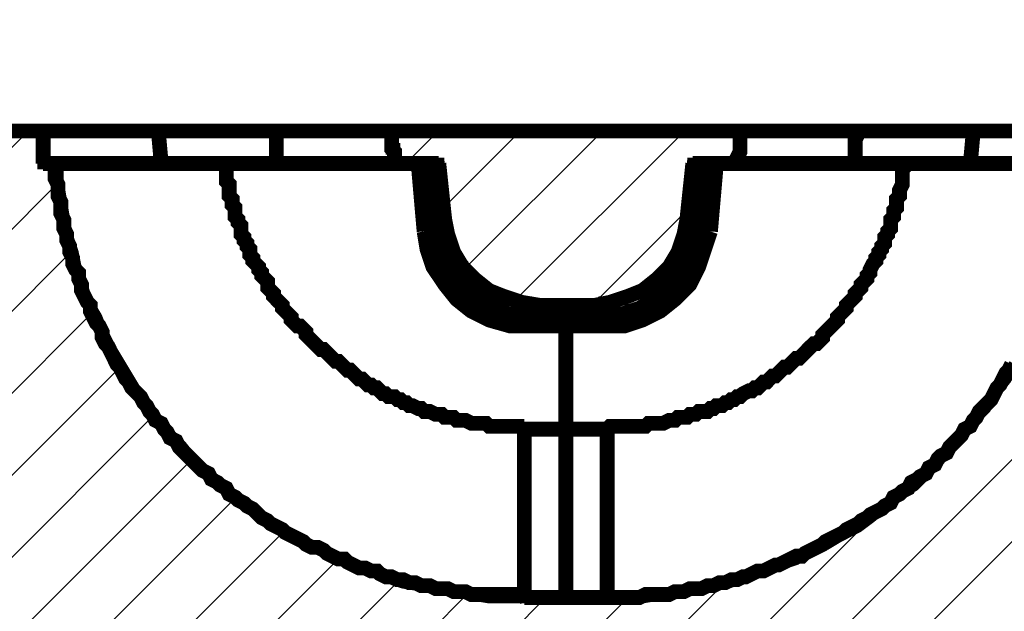
# Model space of a CAD drawing. Units: millimetres. Extents: x 1732 to 55782, y 45275 to 74975.
# Drawn here: x 9660 to 10111, y 68356 to 68627 of the extents above; entities that cross this region are included whole.
import ezdxf

# ---------------------------------------------------------------- set-up
doc = ezdxf.new("R2010")
doc.units = ezdxf.units.MM
for name, color, linetype, lineweight in [('EvoDimencion', 109, 'Continuous', 0), ('None', 7, 'Continuous', 18), ('Штриховка', 3, 'Continuous', 0)]:
    doc.layers.add(name, color=color, linetype=linetype, lineweight=lineweight)
doc.styles.add('EVO_N', font='ARIALN.TTF')
doc.dimstyles.new('EvoArialN-mm', dxfattribs={"dimtxt": 180, "dimasz": 130, "dimexe": 100, "dimexo": 5, "dimgap": 50, "dimtad": 0, "dimtih": 1, "dimtoh": 1, "dimdec": 0, "dimzin": 3, "dimtxsty": 'EVO_N', "dimblk": 'VW_FILLEDARROW', "dimcen": 0, "dimclrd": 256, "dimclre": 256, "dimclrt": 256, "dimadec": 0, "dimazin": 0, "dimtfac": 1, "dimtdec": 0, "dimtofl": 0, "dimtmove": 0, "dimatfit": 3, "dimldrblk": 'VW_FILLEDARROW', "dimfxl": 1, "dimfrac": 2, "dimtolj": 1, "dimtzin": 3, "dimlwd": -1, "dimlwe": -1, "dimarcsym": 0})

# ---------------------------------------------------------------- blocks, each defined once
blk = doc.blocks.new('VW_FILLEDARROW')
at = {"linetype": 'ByBlock', "lineweight": 0}
blk.add_hatch(color=0, dxfattribs=at).paths.add_polyline_path([(-0.9999, 0.2679), (0, 0), (-0.9999, -0.2679)])
at = {"layer": 'None', "color": 0, "lineweight": 5}
blk.add_lwpolyline([(-0.9999, 0.2679), (0, 0), (-0.9999, -0.2679)], close=True, dxfattribs=at)
blk = doc.blocks.new('*D37')
at = {"layer": 'Defpoints', "color": 0}
for p in [(10614.04, 68988.89), (8537.65, 58178.8), (13358.65, 58178.8)]:
    blk.add_point(p, dxfattribs=at)
at = {"layer": 'EvoDimencion', "lineweight": 0}
for p, q in [((10619.04, 68988.89), (13458.65, 68988.89)), ((13358.65, 68858.89), (13358.65, 64964.43)), ((13358.65, 58308.8), (13358.65, 64664.43)), ((8542.65, 58178.8), (13458.65, 58178.8))]:
    blk.add_line(p, q, dxfattribs=at)
at = {"layer": 'EvoDimencion', "lineweight": 0, "xscale": 130, "yscale": 130, "zscale": 130}
for p, rotation in [((13358.65, 68988.89), 89.99999999999999), ((13358.65, 58178.8), 270)]:
    blk.add_blockref('VW_FILLEDARROW', p, dxfattribs=dict(at, rotation=rotation))
at = {"layer": 'EvoDimencion', "insert": (13358.65, 64814.43), "char_height": 200, "attachment_point": 5, "style": 'EVO_N'}
blk.add_mtext('\\A1;H', dxfattribs=at)
blk = doc.blocks.new('*D43')
at = {"layer": 'Defpoints', "color": 0}
for p in [(11064.99, 70285.01), (6010.3, 67158.83), (11064.99, 67158.83)]:
    blk.add_point(p, dxfattribs=at)
at = {"layer": 'EvoDimencion', "lineweight": 0}
for p, q in [((6010.3, 67163.83), (6010.3, 70385.01)), ((11064.99, 67163.83), (11064.99, 70385.01)), ((6140.3, 70285.01), (8250.74, 70285.01)), ((10934.99, 70285.01), (8824.55, 70285.01))]:
    blk.add_line(p, q, dxfattribs=at)
at = {"layer": 'EvoDimencion', "lineweight": 0, "xscale": 130, "yscale": 130, "zscale": 130, "rotation": 180}
blk.add_blockref('VW_FILLEDARROW', (6010.3, 70285.01), dxfattribs=at)
at = {"layer": 'EvoDimencion', "lineweight": 0, "xscale": 130, "yscale": 130, "zscale": 130}
blk.add_blockref('VW_FILLEDARROW', (11064.99, 70285.01), dxfattribs=at)
at = {"layer": 'EvoDimencion', "insert": (8537.65, 70285.01), "char_height": 200, "attachment_point": 5, "style": 'EVO_N'}
blk.add_mtext('\\A1;1050', dxfattribs=at)
blk = doc.blocks.new('*D44')
at = {"layer": 'Defpoints', "color": 0}
for p in [(10631.73, 69907.35), (6443.56, 68285.24), (10631.73, 68285.24)]:
    blk.add_point(p, dxfattribs=at)
at = {"layer": 'EvoDimencion', "lineweight": 0}
for p, q in [((6443.56, 68290.24), (6443.56, 70007.35)), ((10631.73, 68290.24), (10631.73, 70007.35)), ((6573.56, 69907.35), (8305.86, 69907.35)), ((10501.73, 69907.35), (8769.43, 69907.35))]:
    blk.add_line(p, q, dxfattribs=at)
at = {"layer": 'EvoDimencion', "lineweight": 0, "xscale": 130, "yscale": 130, "zscale": 130, "rotation": 180}
blk.add_blockref('VW_FILLEDARROW', (6443.56, 69907.35), dxfattribs=at)
at = {"layer": 'EvoDimencion', "lineweight": 0, "xscale": 130, "yscale": 130, "zscale": 130}
blk.add_blockref('VW_FILLEDARROW', (10631.73, 69907.35), dxfattribs=at)
at = {"layer": 'EvoDimencion', "insert": (8537.65, 69907.35), "char_height": 200, "attachment_point": 5, "style": 'EVO_N'}
blk.add_mtext('\\A1;875', dxfattribs=at)
blk = doc.blocks.new('*D55')
at = {"layer": 'Defpoints', "color": 0}
for p in [(10222.54, 69527.58), (6852.75, 67972.33), (10222.54, 67972.33)]:
    blk.add_point(p, dxfattribs=at)
at = {"layer": 'EvoDimencion', "lineweight": 0}
for p, q in [((6852.75, 67977.33), (6852.75, 69627.58)), ((10222.54, 67977.33), (10222.54, 69627.58)), ((6982.75, 69527.58), (8307.43, 69527.58)), ((10092.54, 69527.58), (8767.87, 69527.58))]:
    blk.add_line(p, q, dxfattribs=at)
at = {"layer": 'EvoDimencion', "lineweight": 0, "xscale": 130, "yscale": 130, "zscale": 130, "rotation": 180}
blk.add_blockref('VW_FILLEDARROW', (6852.75, 69527.58), dxfattribs=at)
at = {"layer": 'EvoDimencion', "lineweight": 0, "xscale": 130, "yscale": 130, "zscale": 130}
blk.add_blockref('VW_FILLEDARROW', (10222.54, 69527.58), dxfattribs=at)
at = {"layer": 'EvoDimencion', "insert": (8537.65, 69527.58), "char_height": 200, "attachment_point": 5, "style": 'EVO_N'}
blk.add_mtext('\\A1;700', dxfattribs=at)

msp = doc.modelspace()

# ---------------------------------------------------------------- hatches: boundary and pattern name
at = {"layer": 'Штриховка', "lineweight": 0, "extrusion": (0, 0, -1)}
h = msp.add_hatch(dxfattribs=at)
h.set_pattern_fill('ANSI31', color=256, scale=8.370604, angle=90, style=0)
h.set_pattern_definition([(135, (-234583.555, 1087668.736), (-18.79254123, -18.79254123), [])])
h.paths.add_polyline_path([(-8536.97, 68135.19), (-8536.97, 68576.23), (-8538.32, 68576.23), (-8536.97, 68576.23), (-8536.97, 68081.07), (-8538.32, 68081.07), (-8536.97, 68081.07)])
h.paths.add_polyline_path([(-10517.6, 68572.17), (-10517.6, 68573.52), (-10516.25, 68573.52), (-10516.25, 68574.88), (-10514.9, 68576.23), (-10513.54, 68576.23), (-10512.19, 68576.23), (-10491.9, 68576.23), (-10490.54, 68576.23), (-10490.54, 68574.88), (-10467.55, 68491), (-10472.96, 68427.41), (-10355.26, 68427.41), (-10351.2, 68307), (-10351.2, 68304.3), (-10349.84, 68304.3), (-10349.84, 68301.59), (-10348.49, 68301.59), (-10348.49, 68300.24), (-10337.67, 68289.42), (-10317.37, 68289.42), (-10316.02, 68289.42), (-10314.67, 68289.42), (-10314.67, 68288.06), (-10313.32, 68288.06), (-10311.96, 68288.06), (-10311.96, 68286.71), (-10310.61, 68286.71), (-10309.26, 68286.71), (-10309.26, 68285.36), (-10307.9, 68285.36), (-10307.9, 68282.65), (-10306.55, 68282.65), (-10306.55, 68279.95), (-10305.2, 68279.95), (-10305.2, 68277.24), (-10302.49, 68250.18), (-10302.49, 68246.12), (-10301.14, 68246.12), (-10301.14, 68243.42), (-10299.79, 68243.42), (-10299.79, 68242.06), (-10298.43, 68240.71), (-10297.08, 68239.36), (-10295.73, 68238.01), (-10294.38, 68236.65), (-10293.02, 68236.65), (-10293.02, 68235.3), (-10291.67, 68235.3), (-10290.32, 68235.3), (-10288.96, 68235.3), (-10288.96, 68233.95), (-10287.61, 68233.95), (-10286.26, 68233.95), (-10284.91, 68233.95), (-10275.43, 68233.95), (-10274.08, 68233.95), (-10272.73, 68233.95), (-10271.38, 68233.95), (-10271.38, 68235.3), (-10270.02, 68235.3), (-10268.67, 68235.3), (-10267.32, 68235.3), (-10267.32, 68236.65), (-10265.96, 68236.65), (-10265.96, 68238.01), (-10264.61, 68238.01), (-10264.61, 68239.36), (-10263.26, 68239.36), (-10261.91, 68240.71), (-10261.91, 68242.06), (-10260.55, 68242.06), (-10260.55, 68243.42), (-10259.2, 68244.77), (-10259.2, 68247.48), (-10257.85, 68247.48), (-10257.85, 68250.18), (-10255.14, 68277.24), (-10255.14, 68281.3), (-10253.79, 68281.3), (-10253.79, 68282.65), (-10252.44, 68284), (-10252.44, 68285.36), (-10251.08, 68285.36), (-10251.08, 68286.71), (-10249.73, 68286.71), (-10248.38, 68288.06), (-10247.02, 68288.06), (-10245.67, 68288.06), (-10245.67, 68289.42), (-10244.32, 68289.42), (-10242.97, 68289.42), (-10222.67, 68289.42), (-10173.97, 68220.42), (-10207.79, 68155.48), (-10493.25, 68155.48), (-10501.37, 68054.01), (-10502.72, 68052.66), (-10502.72, 68049.95), (-10504.07, 68049.95), (-10504.07, 68047.25), (-10505.43, 68047.25), (-10506.78, 68045.9), (-10508.13, 68045.9), (-10508.13, 68044.54), (-10509.48, 68044.54), (-10510.84, 68044.54), (-10512.19, 68044.54), (-10559.54, 68044.54)])
h.paths.add_polyline_path([(-8536.97, 68044.54), (-8536.97, 68155.48), (-8538.32, 68155.48), (-8536.97, 68155.48), (-8536.97, 68158.19), (-8536.97, 68044.54), (-8538.32, 68044.54)])
h.paths.add_polyline_path([(-8536.97, 68300.24), (-8536.97, 68576.23), (-8538.32, 68576.23), (-8536.97, 68576.23), (-8536.97, 68296.18), (-8536.97, 68300.24), (-8538.32, 68300.24)])
h.paths.add_polyline_path([(-6860.74, 68300.24), (-6851.27, 68289.42), (-6830.98, 68289.42), (-6829.62, 68289.42), (-6828.27, 68289.42), (-6828.27, 68288.06), (-6826.92, 68288.06), (-6825.56, 68288.06), (-6824.21, 68286.71), (-6822.86, 68286.71), (-6822.86, 68285.36), (-6821.51, 68285.36), (-6821.51, 68284), (-6820.15, 68284), (-6820.15, 68281.3), (-6818.8, 68281.3), (-6818.8, 68277.24), (-6816.09, 68250.18), (-6816.09, 68248.83), (-6814.74, 68247.48), (-6814.74, 68244.77), (-6813.39, 68244.77), (-6813.39, 68242.06), (-6812.04, 68242.06), (-6812.04, 68240.71), (-6810.68, 68240.71), (-6810.68, 68239.36), (-6809.33, 68239.36), (-6809.33, 68238.01), (-6807.98, 68238.01), (-6807.98, 68236.65), (-6806.62, 68236.65), (-6805.27, 68235.3), (-6803.92, 68235.3), (-6802.56, 68235.3), (-6802.56, 68233.95), (-6801.21, 68233.95), (-6799.86, 68233.95), (-6798.51, 68233.95), (-6789.04, 68233.95), (-6787.68, 68233.95), (-6786.33, 68233.95), (-6784.98, 68233.95), (-6783.62, 68235.3), (-6782.27, 68235.3), (-6780.92, 68235.3), (-6780.92, 68236.65), (-6779.57, 68236.65), (-6778.21, 68238.01), (-6776.86, 68239.36), (-6775.51, 68239.36), (-6775.51, 68240.71), (-6774.15, 68240.71), (-6774.15, 68243.42), (-6772.8, 68243.42), (-6772.8, 68244.77), (-6771.45, 68246.12), (-6771.45, 68250.18), (-6768.74, 68277.24), (-6768.74, 68278.59), (-6767.39, 68279.95), (-6767.39, 68282.65), (-6766.04, 68282.65), (-6766.04, 68284), (-6764.68, 68285.36), (-6763.33, 68286.71), (-6761.98, 68286.71), (-6761.98, 68288.06), (-6760.63, 68288.06), (-6759.27, 68288.06), (-6759.27, 68289.42), (-6757.92, 68289.42), (-6756.57, 68289.42), (-6755.21, 68289.42), (-6736.27, 68289.42), (-6725.45, 68300.24), (-6724.1, 68301.59), (-6724.1, 68304.3), (-6722.74, 68304.3), (-6722.74, 68307), (-6713.27, 68572.17), (-6713.27, 68574.88), (-6711.92, 68574.88), (-6711.92, 68576.23), (-6710.57, 68576.23), (-6709.22, 68576.23), (-6688.92, 68576.23), (-6687.57, 68576.23), (-6686.22, 68576.23), (-6686.22, 68574.88), (-6684.86, 68574.88), (-6684.86, 68572.17), (-6683.51, 68572.17), (-6667.28, 68102.72), (-6667.28, 68097.31), (-6665.92, 68095.95), (-6665.92, 68093.25), (-6664.57, 68091.89), (-6664.57, 68090.54), (-6663.22, 68090.54), (-6663.22, 68089.19), (-6661.86, 68089.19), (-6661.86, 68087.84), (-6660.51, 68087.84), (-6660.51, 68086.48), (-6659.16, 68086.48), (-6657.81, 68085.13), (-6656.45, 68085.13), (-6656.45, 68083.78), (-6655.1, 68083.78), (-6653.75, 68083.78), (-6653.75, 68082.42), (-6651.04, 68082.42), (-6649.69, 68082.42), (-6648.34, 68081.07), (-6646.98, 68081.07), (-6540.1, 68081.07), (-6538.75, 68081.07), (-6537.4, 68081.07), (-6534.69, 68081.07), (-6533.34, 68079.72), (-6531.99, 68079.72), (-6530.63, 68078.36), (-6529.28, 68078.36), (-6527.93, 68077.01), (-6526.58, 68077.01), (-6526.58, 68075.66), (-6525.22, 68074.31), (-6523.87, 68072.95), (-6522.52, 68071.6), (-6522.52, 68070.25), (-6521.16, 68068.9), (-6521.16, 68066.19), (-6519.81, 68064.84), (-6514.4, 68044.54), (-6688.92, 68044.54), (-6690.28, 68044.54), (-6691.63, 68044.54), (-6692.98, 68044.54), (-6692.98, 68045.9), (-6694.33, 68045.9), (-6695.69, 68045.9), (-6695.69, 68047.25), (-6697.04, 68047.25), (-6697.04, 68048.6), (-6698.39, 68048.6), (-6698.39, 68051.31), (-6699.75, 68051.31), (-6699.75, 68054.01), (-6703.8, 68114.89), (-6703.8, 68118.95), (-6705.16, 68120.3), (-6705.16, 68125.72), (-6706.51, 68127.07), (-6706.51, 68128.42), (-6707.86, 68129.77), (-6707.86, 68131.13), (-6709.22, 68133.83), (-6709.22, 68135.19), (-6710.57, 68136.54), (-6710.57, 68137.89), (-6711.92, 68139.25), (-6711.92, 68140.6), (-6713.27, 68141.95), (-6714.63, 68143.3), (-6715.98, 68144.66), (-6715.98, 68146.01), (-6717.33, 68146.01), (-6718.69, 68147.36), (-6720.04, 68148.72), (-6721.39, 68150.07), (-6722.74, 68151.42), (-6722.74, 68152.77), (-6724.1, 68152.77), (-6725.45, 68154.13), (-6726.8, 68155.48), (-6862.09, 68246.12), (-6863.45, 68246.12), (-6863.45, 68248.83), (-6864.8, 68248.83), (-6864.8, 68250.18), (-6872.92, 68300.24)])
h.paths.add_polyline_path([(-8536.97, 68561.35), (-8536.97, 68576.23)])
h.paths.add_polyline_path([(-8536.97, 68561.35), (-8536.97, 68576.23)])
h.paths.add_polyline_path([(-8536.97, 68497.76), (-8536.97, 68523.47), (-8538.32, 68523.47), (-8536.97, 68523.47), (-8536.97, 67991.78), (-8538.32, 67991.78), (-8536.97, 67991.78)])
h.paths.add_polyline_path([(-8536.97, 68561.35), (-8536.97, 68576.23)])
h.paths.add_polyline_path([(-9929.09, 68362.47), (-9874.98, 68362.47), (-9866.86, 68363.82), (-9860.1, 68365.18), (-9851.98, 68366.53), (-9843.86, 68367.88), (-9835.75, 68369.24), (-9827.63, 68371.94), (-9820.86, 68374.65), (-9812.75, 68377.35), (-9805.98, 68380.06), (-9797.86, 68384.12), (-9791.1, 68386.82), (-9784.34, 68390.88), (-9777.57, 68394.94), (-9770.81, 68399), (-9764.04, 68404.41), (-9757.28, 68409.82), (-9751.87, 68413.88), (-9745.1, 68419.29), (-9739.69, 68424.71), (-9734.28, 68431.47), (-9728.87, 68436.88), (-9723.46, 68443.65), (-9718.04, 68449.06), (-9713.99, 68455.82), (-9709.93, 68462.59), (-9705.87, 68469.35), (-9701.81, 68476.12), (-9697.75, 68484.23), (-9695.04, 68491), (-9690.99, 68497.76), (-9688.28, 68505.88), (-9685.57, 68514), (-9684.22, 68520.76), (-9681.52, 68528.88), (-9680.16, 68536.99), (-9678.81, 68545.11), (-9677.46, 68553.23), (-9677.46, 68561.35), (-9670.69, 68561.35), (-9670.69, 68576.23), (-9643.63, 68576.23), (-9635.52, 68561.35), (-9570.58, 68561.35), (-9561.11, 68576.23), (-9354.12, 68576.23), (-9344.65, 68561.35), (-9110.6, 68561.35), (-9105.18, 68576.23), (-9063.24, 68576.23), (-9057.83, 68561.35), (-8904.96, 68561.35), (-8895.49, 68576.23), (-8788.61, 68576.23), (-8779.14, 68561.35), (-8564.03, 68561.35), (-8557.26, 68576.23), (-8516.68, 68576.23), (-8509.91, 68561.35), (-7423.54, 68561.35), (-7414.07, 68576.23), (-7392.43, 68576.23), (-7384.31, 68561.35), (-7089.38, 68561.35), (-7079.91, 68576.23), (-7058.26, 68576.23), (-7050.14, 68561.35), (-6994.68, 68561.35), (-6986.56, 68576.23), (-6964.91, 68576.23), (-6955.44, 68561.35), (-6726.8, 68561.35), (-6728.16, 68528.88), (-6729.51, 68528.88), (-6730.86, 68528.88), (-6732.21, 68528.88), (-6732.21, 68527.52), (-6733.57, 68527.52), (-6734.92, 68526.17), (-6736.27, 68524.82), (-6736.27, 68522.11), (-6737.63, 68522.11), (-6737.63, 68520.76), (-6747.1, 68320.53), (-6747.1, 68319.18), (-6748.45, 68319.18), (-6748.45, 68316.47), (-6749.8, 68315.12), (-6749.8, 68313.77), (-6751.16, 68313.77), (-6751.16, 68312.42), (-6752.51, 68312.42), (-6753.86, 68312.42), (-6753.86, 68311.06), (-6755.21, 68311.06), (-6756.57, 68311.06), (-6757.92, 68311.06), (-6818.8, 68311.06), (-6820.15, 68311.06), (-6821.51, 68311.06), (-6822.86, 68311.06), (-6822.86, 68312.42), (-6824.21, 68312.42), (-6825.56, 68313.77), (-6826.92, 68315.12), (-6826.92, 68316.47), (-6828.27, 68316.47), (-6828.27, 68320.53), (-6837.74, 68503.17), (-6837.74, 68505.88), (-6839.09, 68507.23), (-6839.09, 68509.94), (-6840.45, 68512.64), (-6840.45, 68514), (-6841.8, 68515.35), (-6843.15, 68516.7), (-6843.15, 68518.05), (-6844.5, 68519.41), (-6845.86, 68520.76), (-6847.21, 68522.11), (-6848.56, 68523.47), (-6849.92, 68524.82), (-6851.27, 68524.82), (-6853.97, 68526.17), (-6855.33, 68527.52), (-6858.03, 68527.52), (-6860.74, 68528.88), (-7037.97, 68528.88), (-7039.32, 68528.88), (-7040.67, 68528.88), (-7040.67, 68527.52), (-7042.03, 68527.52), (-7043.38, 68527.52), (-7044.73, 68526.17), (-7046.09, 68526.17), (-7046.09, 68524.82), (-7047.44, 68524.82), (-7047.44, 68523.47), (-7048.79, 68522.11), (-7048.79, 68520.76), (-7050.14, 68519.41), (-7050.14, 68512.64), (-7051.5, 68512.64), (-7051.5, 68509.94), (-7052.85, 68509.94), (-7052.85, 68508.58), (-7054.2, 68508.58), (-7055.56, 68508.58), (-7055.56, 68507.23), (-7056.91, 68507.23), (-7058.26, 68507.23), (-7065.03, 68507.23), (-7066.38, 68507.23), (-7066.38, 68508.58), (-7067.73, 68508.58), (-7069.08, 68508.58), (-7069.08, 68509.94), (-7070.44, 68509.94), (-7070.44, 68511.29), (-7071.79, 68512.64), (-7071.79, 68515.35), (-7073.14, 68528.88), (-7400.54, 68528.88), (-7401.9, 68515.35), (-7401.9, 68511.29), (-7403.25, 68511.29), (-7403.25, 68509.94), (-7404.6, 68509.94), (-7404.6, 68508.58), (-7405.95, 68508.58), (-7407.31, 68508.58), (-7407.31, 68507.23), (-7408.66, 68507.23), (-7415.42, 68507.23), (-7416.78, 68507.23), (-7418.13, 68508.58), (-7419.48, 68508.58), (-7419.48, 68509.94), (-7420.84, 68509.94), (-7420.84, 68511.29), (-7422.19, 68511.29), (-7422.19, 68514), (-7423.54, 68514), (-7423.54, 68520.76), (-7424.89, 68520.76), (-7424.89, 68523.47), (-7426.25, 68523.47), (-7426.25, 68524.82), (-7427.6, 68524.82), (-7427.6, 68526.17), (-7428.95, 68526.17), (-7428.95, 68527.52), (-7430.31, 68527.52), (-7431.66, 68527.52), (-7433.01, 68528.88), (-7434.36, 68528.88), (-7435.72, 68528.88), (-7901.11, 68528.88), (-7906.52, 68528.88), (-7906.52, 68527.52), (-7909.23, 68527.52), (-7910.58, 68527.52), (-7911.94, 68526.17), (-7913.29, 68526.17), (-7914.64, 68524.82), (-7915.99, 68524.82), (-7915.99, 68523.47), (-7917.35, 68523.47), (-7918.7, 68522.11), (-7920.05, 68522.11), (-7920.05, 68520.76), (-7921.41, 68520.76), (-7921.41, 68519.41), (-7922.76, 68518.05), (-7924.11, 68516.7), (-7924.11, 68515.35), (-7925.46, 68514), (-7925.46, 68512.64), (-7926.82, 68511.29), (-7926.82, 68508.58), (-7928.17, 68507.23), (-7928.17, 68503.17), (-7941.7, 68001.25), (-7941.7, 67998.54), (-7943.05, 67998.54), (-7943.05, 67995.84), (-7944.4, 67995.84), (-7944.4, 67994.49), (-7945.76, 67994.49), (-7945.76, 67993.13), (-7947.11, 67993.13), (-7947.11, 67991.78), (-7948.46, 67991.78), (-7949.82, 67991.78), (-7951.17, 67991.78), (-7952.52, 67991.78), (-7989.05, 67991.78), (-7990.4, 67991.78), (-7991.76, 67991.78), (-7993.11, 67991.78), (-7994.46, 67993.13), (-7995.81, 67993.13), (-7995.81, 67994.49), (-7997.17, 67994.49), (-7997.17, 67995.84), (-7998.52, 67995.84), (-7998.52, 67998.54), (-7999.87, 67999.9), (-7999.87, 68001.25), (-8013.4, 68497.76), (-8013.4, 68504.53), (-8014.75, 68505.88), (-8014.75, 68507.23), (-8016.11, 68508.58), (-8016.11, 68509.94), (-8017.46, 68511.29), (-8018.81, 68512.64), (-8018.81, 68514), (-8020.17, 68515.35), (-8021.52, 68515.35), (-8021.52, 68516.7), (-8022.87, 68516.7), (-8022.87, 68518.05), (-8024.23, 68518.05), (-8024.23, 68519.41), (-8026.93, 68519.41), (-8026.93, 68520.76), (-8029.64, 68520.76), (-8030.99, 68522.11), (-8033.7, 68522.11), (-8035.05, 68523.47), (-8037.75, 68523.47), (-9093.01, 68523.47), (-9094.36, 68522.11), (-9098.42, 68522.11), (-9099.77, 68520.76), (-9101.13, 68519.41), (-9102.48, 68519.41), (-9103.83, 68518.05), (-9105.18, 68516.7), (-9106.54, 68515.35), (-9107.89, 68514), (-9109.24, 68512.64), (-9110.6, 68511.29), (-9111.95, 68509.94), (-9111.95, 68508.58), (-9113.3, 68505.88), (-9113.3, 68503.17), (-9114.65, 68501.82), (-9114.65, 68497.76), (-9129.54, 68001.25), (-9129.54, 67998.54), (-9130.89, 67998.54), (-9130.89, 67995.84), (-9132.24, 67995.84), (-9132.24, 67994.49), (-9133.6, 67994.49), (-9133.6, 67993.13), (-9134.95, 67993.13), (-9134.95, 67991.78), (-9136.3, 67991.78), (-9137.65, 67991.78), (-9139.01, 67991.78), (-9331.12, 67991.78), (-9335.18, 67991.78), (-9336.53, 67993.13), (-9337.88, 67993.13), (-9339.23, 67993.13), (-9340.59, 67994.49), (-9343.29, 67994.49), (-9344.65, 67995.84), (-9346, 67995.84), (-9454.23, 68047.25), (-9455.58, 68047.25), (-9456.94, 68047.25), (-9458.29, 68048.6), (-9459.64, 68048.6), (-9460.99, 68048.6), (-9462.35, 68048.6), (-9463.7, 68048.6), (-9465.05, 68048.6), (-10048.15, 68048.6), (-10086.03, 68049.95), (-10087.38, 68049.95), (-10088.74, 68049.95), (-10090.09, 68049.95), (-10090.09, 68051.31), (-10091.44, 68051.31), (-10091.44, 68055.37), (-10095.5, 68147.36), (-10095.5, 68151.42), (-10096.85, 68151.42), (-10096.85, 68152.77), (-10098.21, 68152.77), (-10098.21, 68154.13), (-10099.56, 68154.13), (-10099.56, 68155.48), (-10100.91, 68155.48), (-10102.26, 68156.83), (-10103.62, 68156.83), (-10103.62, 68158.19), (-10104.97, 68158.19), (-10106.32, 68159.54), (-10106.32, 68160.89), (-10107.68, 68160.89), (-10107.68, 68163.6), (-10115.79, 68190.66), (-10115.79, 68363.82), (-10163.14, 68446.35), (-10165.85, 68536.99), (-10165.85, 68538.35), (-10167.2, 68538.35), (-10167.2, 68539.7), (-10168.56, 68539.7), (-10184.79, 68539.7), (-10195.61, 68538.35), (-10196.97, 68538.35), (-10196.97, 68512.64), (-10198.32, 68511.29), (-10198.32, 68509.94), (-10199.67, 68509.94), (-10201.03, 68509.94), (-10201.03, 68508.58), (-10202.38, 68508.58), (-10237.55, 68505.88), (-10270.02, 68504.53), (-10301.14, 68501.82), (-10301.14, 68488.29), (-10301.14, 68491), (-10302.49, 68492.35), (-10302.49, 68493.7), (-10303.85, 68493.7), (-10303.85, 68495.06), (-10305.2, 68495.06), (-10306.55, 68495.06), (-10306.55, 68496.41), (-10307.9, 68496.41), (-10309.26, 68496.41), (-10310.61, 68496.41), (-10370.14, 68496.41), (-10372.84, 68561.35), (-10309.26, 68561.35), (-10297.08, 68576.23), (-10233.5, 68576.23), (-10224.03, 68561.35), (-10186.14, 68561.35), (-10176.67, 68576.23), (-10149.62, 68576.23), (-10149.62, 68561.35), (-10144.2, 68561.35), (-10142.85, 68553.23), (-10141.5, 68545.11), (-10140.15, 68536.99), (-10138.79, 68528.88), (-10137.44, 68520.76), (-10134.73, 68514), (-10132.03, 68505.88), (-10129.32, 68497.76), (-10126.62, 68491), (-10122.56, 68484.23), (-10119.85, 68476.12), (-10115.79, 68469.35), (-10111.73, 68462.59), (-10106.32, 68455.82), (-10102.26, 68449.06), (-10096.85, 68443.65), (-10091.44, 68436.88), (-10086.03, 68431.47), (-10080.62, 68424.71), (-10075.21, 68419.29), (-10069.8, 68413.88), (-10063.03, 68409.82), (-10056.27, 68404.41), (-10049.5, 68399), (-10044.09, 68394.94), (-10035.97, 68390.88), (-10029.21, 68386.82), (-10022.44, 68384.12), (-10015.68, 68380.06), (-10007.56, 68377.35), (-9999.45, 68374.65), (-9992.68, 68371.94), (-9984.56, 68369.24), (-9976.45, 68367.88), (-9969.68, 68366.53), (-9961.56, 68365.18), (-9953.45, 68363.82), (-9945.33, 68362.47)])
h.paths.add_polyline_path([(-8536.97, 68561.35), (-8536.97, 68576.23)])
h.paths.add_polyline_path([(-10298.43, 68411.18), (-10265.96, 68411.18), (-10232.14, 68409.82), (-10225.38, 68408.47), (-10224.03, 68408.47), (-10222.67, 68408.47), (-10222.67, 68407.12), (-10221.32, 68407.12), (-10221.32, 68404.41), (-10218.61, 68336.77), (-10256.49, 68334.06), (-10257.85, 68334.06), (-10257.85, 68332.71), (-10259.2, 68332.71), (-10260.55, 68332.71), (-10260.55, 68331.36), (-10261.91, 68330), (-10261.91, 68328.65), (-10263.26, 68311.06), (-10287.61, 68311.06), (-10288.96, 68311.06), (-10290.32, 68311.06), (-10291.67, 68311.06), (-10291.67, 68312.42), (-10293.02, 68312.42), (-10294.38, 68313.77), (-10295.73, 68315.12), (-10295.73, 68316.47), (-10297.08, 68316.47), (-10297.08, 68320.53)])
h.paths.add_polyline_path([(-9910.15, 68496.41), (-9925.04, 68496.41), (-9926.39, 68497.76), (-9933.15, 68497.76), (-9934.51, 68499.11), (-9937.21, 68499.11), (-9938.57, 68500.47), (-9939.92, 68500.47), (-9941.27, 68501.82), (-9942.62, 68501.82), (-9943.98, 68503.17), (-9945.33, 68503.17), (-9946.68, 68504.53), (-9948.04, 68505.88), (-9949.39, 68505.88), (-9950.74, 68507.23), (-9952.09, 68508.58), (-9953.45, 68509.94), (-9954.8, 68509.94), (-9956.15, 68511.29), (-9956.15, 68512.64), (-9957.51, 68514), (-9958.86, 68515.35), (-9958.86, 68516.7), (-9960.21, 68518.05), (-9961.56, 68519.41), (-9961.56, 68520.76), (-9962.92, 68522.11), (-9962.92, 68524.82), (-9964.27, 68527.52), (-9964.27, 68530.23), (-9965.62, 68531.58), (-9965.62, 68535.64), (-9968.33, 68561.35), (-9988.62, 68561.35), (-9988.62, 68564.05), (-9989.97, 68565.41), (-9989.97, 68576.23), (-9830.33, 68576.23), (-9830.33, 68568.11), (-9831.69, 68568.11), (-9831.69, 68561.35), (-9851.98, 68561.35), (-9854.69, 68535.64), (-9854.69, 68532.94), (-9856.04, 68531.58), (-9856.04, 68527.52), (-9857.39, 68524.82), (-9857.39, 68523.47), (-9858.74, 68522.11), (-9858.74, 68520.76), (-9860.1, 68519.41), (-9860.1, 68518.05), (-9861.45, 68516.7), (-9862.8, 68515.35), (-9862.8, 68514), (-9864.16, 68512.64), (-9865.51, 68511.29), (-9866.86, 68509.94), (-9868.21, 68508.58), (-9869.57, 68507.23), (-9870.92, 68505.88), (-9872.27, 68505.88), (-9873.63, 68504.53), (-9874.98, 68503.17), (-9876.33, 68503.17), (-9877.69, 68501.82), (-9879.04, 68501.82), (-9880.39, 68500.47), (-9881.74, 68500.47), (-9883.1, 68499.11), (-9887.16, 68499.11), (-9888.51, 68497.76), (-9893.92, 68497.76), (-9896.63, 68496.41)])
h.paths.add_polyline_path([(-8536.97, 68561.35), (-8536.97, 68576.23)])
h.paths.add_polyline_path([(-8536.97, 68561.35), (-8536.97, 68576.23)])
h.paths.add_polyline_path([(-8536.97, 68561.35), (-8536.97, 68572.17)])
h.paths.add_polyline_path([(-8536.97, 68001.25), (-8536.97, 67991.78), (-8538.32, 67991.78), (-8536.97, 67991.78), (-8536.97, 68528.88), (-8538.32, 68528.88), (-8536.97, 68528.88)])
h.paths.add_polyline_path([(-8536.97, 68528.88), (-8538.32, 68528.88), (-8536.97, 68528.88), (-8536.97, 68507.23), (-8538.32, 68507.23), (-8536.97, 68507.23)])
h.paths.add_polyline_path([(-8536.97, 68528.88), (-8536.97, 68507.23)])

# ---------------------------------------------------------------- linework, layer by layer
at = {"color": 7, "lineweight": 15, "extrusion": (0, 0, -1)}
for points, const_width in [([(-10115.79, 68469.35), (-10111.73, 68462.59), (-10106.32, 68455.82), (-10102.26, 68449.06), (-10096.85, 68443.65), (-10091.44, 68436.88), (-10086.03, 68431.47), (-10080.62, 68424.71), (-10075.21, 68419.29), (-10069.8, 68413.88), (-10063.03, 68409.82), (-10056.27, 68404.41), (-10049.5, 68399), (-10044.09, 68394.94), (-10035.97, 68390.88), (-10029.21, 68386.82), (-10022.44, 68384.12), (-10015.68, 68380.06), (-10007.56, 68377.35), (-9999.45, 68374.65), (-9992.68, 68371.94), (-9984.56, 68369.24), (-9976.45, 68367.88), (-9969.68, 68366.53), (-9961.56, 68365.18), (-9953.45, 68363.82), (-9945.33, 68362.47), (-9929.09, 68362.47), (-9929.09, 68362.47), (-9874.98, 68362.47), (-9866.86, 68363.82), (-9860.1, 68365.18), (-9851.98, 68366.53), (-9843.86, 68367.88), (-9835.75, 68369.24), (-9827.63, 68371.94), (-9820.86, 68374.65), (-9812.75, 68377.35), (-9805.98, 68380.06), (-9797.86, 68384.12), (-9791.1, 68386.82), (-9784.34, 68390.88), (-9777.57, 68394.94), (-9770.81, 68399), (-9764.04, 68404.41), (-9757.28, 68409.82), (-9751.87, 68413.88), (-9745.1, 68419.29), (-9739.69, 68424.71), (-9734.28, 68431.47), (-9728.87, 68436.88), (-9723.46, 68443.65), (-9718.04, 68449.06), (-9713.99, 68455.82), (-9709.93, 68462.59), (-9705.87, 68469.35), (-9701.81, 68476.12), (-9697.75, 68484.23), (-9695.04, 68491), (-9690.99, 68497.76), (-9688.28, 68505.88), (-9685.57, 68514), (-9684.22, 68520.76), (-9681.52, 68528.88), (-9680.16, 68536.99), (-9678.81, 68545.11), (-9677.46, 68553.23), (-9677.46, 68561.35), (-9670.69, 68561.35), (-9670.69, 68576.23), (-9643.63, 68576.23)], 5.41), ([(-9643.63, 68576.23), (-9670.69, 68576.23)], 6.76), ([(-9670.69, 68576.23), (-9723.46, 68576.23)], 6.76), ([(-9723.46, 68576.23), (-9777.57, 68576.23)], 6.76), ([(-9777.57, 68576.23), (-9830.33, 68576.23)], 6.76), ([(-9830.33, 68576.23), (-9989.97, 68576.23)], 6.76), ([(-9989.97, 68576.23), (-10044.09, 68576.23)], 6.76), ([(-10044.09, 68576.23), (-10096.85, 68576.23)], 6.76), ([(-10096.85, 68576.23), (-10149.62, 68576.23)], 6.76), ([(-9670.69, 68561.35), (-9670.69, 68576.23)], 6.76), ([(-9723.46, 68576.23), (-9724.81, 68561.35)], 6.76), ([(-9777.57, 68561.35), (-9777.57, 68576.23)], 6.76), ([(-9830.33, 68576.23), (-9830.33, 68568.11), (-9831.69, 68566.76), (-9831.69, 68561.35)], 6.76), ([(-9988.62, 68561.35), (-9988.62, 68564.05), (-9989.97, 68566.76), (-9989.97, 68576.23)], 6.76), ([(-10044.09, 68576.23), (-10044.09, 68574.88), (-10042.74, 68572.17), (-10042.74, 68561.35)], 6.76), ([(-10095.5, 68561.35), (-10096.85, 68576.23)], 6.76), ([(-9670.69, 68561.35), (-9677.46, 68561.35)], 6.76), ([(-9677.46, 68561.35), (-9686.93, 68561.35)], 6.76), ([(-9686.93, 68561.35), (-9724.81, 68561.35)], 6.76), ([(-9724.81, 68561.35), (-9777.57, 68561.35)], 6.76), ([(-9777.57, 68561.35), (-9831.69, 68561.35)], 6.76), ([(-9831.69, 68561.35), (-9851.98, 68561.35)], 6.76), ([(-9968.33, 68561.35), (-9988.62, 68561.35)], 6.76), ([(-9988.62, 68561.35), (-10042.74, 68561.35)], 6.76), ([(-10042.74, 68561.35), (-10095.5, 68561.35)], 6.76), ([(-10095.5, 68561.35), (-10134.73, 68561.35)], 6.76), ([(-9891.21, 68362.47), (-9888.51, 68363.82), (-9866.86, 68363.82), (-9864.16, 68365.18), (-9858.74, 68365.18), (-9856.04, 68366.53), (-9850.63, 68366.53), (-9847.92, 68367.88), (-9843.86, 68367.88), (-9841.16, 68369.24), (-9838.45, 68369.24), (-9835.75, 68370.59), (-9833.04, 68370.59), (-9830.33, 68371.94), (-9827.63, 68371.94), (-9824.92, 68373.3), (-9823.57, 68374.65), (-9820.86, 68374.65), (-9818.16, 68376), (-9815.45, 68376), (-9812.75, 68377.35), (-9810.04, 68378.71), (-9808.69, 68380.06), (-9805.98, 68380.06), (-9803.28, 68381.41), (-9800.57, 68382.77), (-9799.22, 68384.12), (-9796.51, 68385.47), (-9793.81, 68385.47), (-9791.1, 68386.82), (-9789.75, 68388.18), (-9787.04, 68389.53), (-9784.34, 68390.88), (-9781.63, 68392.24), (-9780.28, 68393.59), (-9777.57, 68394.94), (-9774.87, 68396.29), (-9773.51, 68397.65), (-9770.81, 68399), (-9769.45, 68400.35), (-9766.75, 68403.06), (-9764.04, 68404.41), (-9762.69, 68405.76), (-9759.98, 68407.12), (-9758.63, 68408.47), (-9755.92, 68409.82), (-9754.57, 68412.53), (-9751.87, 68413.88), (-9750.51, 68415.23), (-9747.81, 68416.59), (-9746.45, 68419.29), (-9743.75, 68420.65), (-9742.4, 68422), (-9739.69, 68424.71), (-9738.34, 68426.06), (-9736.98, 68427.41), (-9734.28, 68430.12), (-9732.93, 68431.47), (-9731.57, 68434.18), (-9728.87, 68435.53), (-9727.51, 68438.23), (-9726.16, 68439.59), (-9724.81, 68442.29), (-9722.1, 68443.65), (-9720.75, 68446.35), (-9719.4, 68447.7), (-9718.04, 68450.41), (-9716.69, 68451.76), (-9715.34, 68454.47), (-9712.63, 68457.17), (-9711.28, 68458.53), (-9709.93, 68461.23), (-9708.57, 68462.59), (-9707.22, 68465.29), (-9705.87, 68468), (-9704.51, 68469.35), (-9703.16, 68472.06), (-9701.81, 68474.76), (-9700.46, 68477.47), (-9699.1, 68478.82), (-9697.75, 68481.53), (-9697.75, 68484.23), (-9696.4, 68486.94), (-9695.04, 68488.29), (-9693.69, 68491), (-9692.34, 68493.7), (-9692.34, 68496.41), (-9690.99, 68497.76), (-9689.63, 68500.47), (-9688.28, 68503.17), (-9688.28, 68505.88), (-9686.93, 68508.58), (-9686.93, 68511.29), (-9685.57, 68512.64), (-9684.22, 68515.35), (-9684.22, 68518.05), (-9682.87, 68520.76), (-9682.87, 68523.47), (-9681.52, 68526.17), (-9681.52, 68528.88), (-9680.16, 68531.58), (-9680.16, 68535.64), (-9678.81, 68538.35), (-9678.81, 68543.76), (-9677.46, 68546.47), (-9677.46, 68551.88), (-9676.1, 68554.58), (-9676.1, 68561.35)], 6.76), ([(-9754.57, 68561.35), (-9754.57, 68553.23), (-9755.92, 68551.88), (-9755.92, 68546.47), (-9757.28, 68545.11), (-9757.28, 68542.41), (-9758.63, 68541.05), (-9758.63, 68536.99), (-9759.98, 68535.64), (-9759.98, 68534.29), (-9761.34, 68532.94), (-9761.34, 68528.88), (-9762.69, 68527.52), (-9762.69, 68526.17), (-9764.04, 68524.82), (-9764.04, 68523.47), (-9765.39, 68522.11), (-9765.39, 68519.41), (-9766.75, 68518.05), (-9766.75, 68516.7), (-9768.1, 68515.35), (-9769.45, 68514), (-9769.45, 68512.64), (-9770.81, 68511.29), (-9770.81, 68509.94), (-9772.16, 68508.58), (-9773.51, 68507.23), (-9773.51, 68504.53), (-9774.87, 68503.17), (-9776.22, 68501.82), (-9776.22, 68500.47), (-9777.57, 68499.11), (-9778.92, 68497.76), (-9780.28, 68496.41), (-9780.28, 68495.06), (-9781.63, 68493.7), (-9782.98, 68492.35), (-9784.34, 68491), (-9784.34, 68489.64), (-9785.69, 68488.29), (-9787.04, 68486.94), (-9788.39, 68486.94), (-9789.75, 68485.58), (-9791.1, 68484.23), (-9791.1, 68482.88), (-9792.45, 68481.53), (-9793.81, 68480.17), (-9795.16, 68478.82), (-9796.51, 68477.47), (-9797.86, 68476.12), (-9799.22, 68476.12), (-9800.57, 68474.76), (-9801.92, 68473.41), (-9803.28, 68472.06), (-9804.63, 68470.7), (-9805.98, 68470.7), (-9807.33, 68469.35), (-9808.69, 68468), (-9810.04, 68466.64), (-9811.39, 68466.64), (-9812.75, 68465.29), (-9814.1, 68463.94), (-9815.45, 68462.59), (-9816.8, 68462.59), (-9818.16, 68461.23), (-9819.51, 68459.88), (-9820.86, 68459.88), (-9822.22, 68458.53), (-9823.57, 68458.53), (-9824.92, 68457.17), (-9826.28, 68455.82), (-9827.63, 68455.82), (-9828.98, 68454.47), (-9831.69, 68454.47), (-9833.04, 68453.12), (-9834.39, 68453.12), (-9835.75, 68451.76), (-9837.1, 68451.76), (-9838.45, 68450.41), (-9839.8, 68450.41), (-9842.51, 68449.06), (-9843.86, 68449.06), (-9845.22, 68447.7), (-9847.92, 68447.7), (-9850.63, 68446.35), (-9853.33, 68446.35), (-9854.69, 68445), (-9858.74, 68445), (-9860.1, 68443.65), (-9864.16, 68443.65), (-9866.86, 68442.29), (-9873.63, 68442.29), (-9874.98, 68440.94), (-9891.21, 68440.94)], 6.76), ([(-9845.22, 68530.23), (-9842.51, 68561.35)], 6.76), ([(-9847.92, 68561.35), (-9850.63, 68531.58)], 6.76), ([(-9854.69, 68535.64), (-9851.98, 68561.35)], 6.76), ([(-9929.09, 68439.59), (-9930.45, 68440.94), (-9946.68, 68440.94), (-9948.04, 68442.29), (-9954.8, 68442.29), (-9957.51, 68443.65), (-9960.21, 68443.65), (-9961.56, 68445), (-9965.62, 68445), (-9966.98, 68446.35), (-9969.68, 68446.35), (-9971.03, 68447.7), (-9975.09, 68447.7), (-9976.45, 68449.06), (-9977.8, 68449.06), (-9979.15, 68450.41), (-9981.86, 68450.41), (-9983.21, 68451.76), (-9984.56, 68451.76), (-9985.92, 68453.12), (-9987.27, 68453.12), (-9988.62, 68454.47), (-9989.97, 68454.47), (-9991.33, 68455.82), (-9994.03, 68457.17), (-9995.39, 68457.17), (-9996.74, 68458.53), (-9998.09, 68458.53), (-9999.45, 68459.88), (-10000.8, 68461.23), (-10002.15, 68461.23), (-10003.5, 68462.59), (-10004.86, 68463.94), (-10006.21, 68463.94), (-10007.56, 68465.29), (-10008.92, 68466.64), (-10010.27, 68468), (-10011.62, 68468), (-10012.97, 68469.35), (-10014.33, 68470.7), (-10015.68, 68472.06), (-10017.03, 68472.06), (-10018.39, 68473.41), (-10019.74, 68474.76), (-10021.09, 68476.12), (-10022.44, 68477.47), (-10023.8, 68478.82), (-10025.15, 68478.82), (-10026.5, 68480.17), (-10027.86, 68481.53), (-10027.86, 68482.88), (-10029.21, 68484.23), (-10030.56, 68485.58), (-10031.91, 68486.94), (-10033.27, 68488.29), (-10034.62, 68489.64), (-10034.62, 68491), (-10035.97, 68492.35), (-10037.33, 68493.7), (-10038.68, 68495.06), (-10038.68, 68496.41), (-10040.03, 68497.76), (-10041.38, 68499.11), (-10042.74, 68500.47), (-10042.74, 68501.82), (-10044.09, 68503.17), (-10045.44, 68504.53), (-10045.44, 68505.88), (-10046.8, 68507.23), (-10048.15, 68508.58), (-10048.15, 68509.94), (-10049.5, 68511.29), (-10049.5, 68512.64), (-10050.85, 68515.35), (-10052.21, 68516.7), (-10052.21, 68518.05), (-10053.56, 68519.41), (-10053.56, 68520.76), (-10054.91, 68522.11), (-10054.91, 68523.47), (-10056.27, 68524.82), (-10056.27, 68527.52), (-10057.62, 68528.88), (-10057.62, 68530.23), (-10058.97, 68531.58), (-10058.97, 68535.64), (-10060.33, 68536.99), (-10060.33, 68539.7), (-10061.68, 68541.05), (-10061.68, 68545.11), (-10063.03, 68546.47), (-10063.03, 68549.17), (-10064.38, 68551.88), (-10064.38, 68558.64), (-10065.74, 68559.99), (-10065.74, 68562.7)], 6.76), ([(-9968.33, 68561.35), (-9965.62, 68535.64)], 6.76), ([(-9971.03, 68531.58), (-9973.74, 68561.35)], 6.76), ([(-9979.15, 68561.35), (-9976.45, 68530.23)], 6.76), ([(-9850.63, 68531.58), (-9854.69, 68535.64)], 6.76), ([(-9965.62, 68535.64), (-9971.03, 68531.58)], 6.76), ([(-9850.63, 68531.58), (-9849.27, 68531.58), (-9847.92, 68531.58), (-9846.57, 68531.58), (-9845.22, 68530.23)], 6.76), ([(-9854.69, 68535.64), (-9856.04, 68528.88), (-9858.74, 68520.76), (-9862.8, 68514), (-9868.21, 68508.58), (-9874.98, 68503.17), (-9881.74, 68500.47), (-9889.86, 68497.76), (-9897.98, 68496.41)], 6.76), ([(-9923.68, 68496.41), (-9930.45, 68497.76), (-9938.57, 68500.47), (-9945.33, 68503.17), (-9952.09, 68508.58), (-9957.51, 68514), (-9961.56, 68520.76), (-9964.27, 68528.88), (-9965.62, 68535.64)], 6.76), ([(-9971.03, 68531.58), (-9972.39, 68531.58), (-9973.74, 68531.58), (-9975.09, 68530.23), (-9976.45, 68530.23)], 6.76), ([(-9892.57, 68486.94), (-9884.45, 68486.94), (-9874.98, 68489.64), (-9866.86, 68493.7), (-9860.1, 68499.11), (-9854.69, 68505.88), (-9849.27, 68514), (-9846.57, 68522.11), (-9845.22, 68530.23)], 6.76), ([(-9850.63, 68531.58), (-9851.98, 68523.47), (-9854.69, 68515.35), (-9858.74, 68508.58), (-9864.16, 68503.17), (-9870.92, 68499.11), (-9877.69, 68495.06), (-9884.45, 68492.35), (-9892.57, 68492.35)], 6.76), ([(-9927.74, 68492.35), (-9935.86, 68492.35), (-9943.98, 68495.06), (-9950.74, 68499.11), (-9956.15, 68503.17), (-9961.56, 68508.58), (-9965.62, 68515.35), (-9969.68, 68523.47), (-9971.03, 68531.58)], 6.76), ([(-9976.45, 68530.23), (-9973.74, 68522.11), (-9971.03, 68514), (-9966.98, 68505.88), (-9960.21, 68499.11), (-9953.45, 68493.7), (-9945.33, 68489.64), (-9937.21, 68486.94), (-9927.74, 68486.94)], 6.76), ([(-9897.98, 68496.41), (-9892.57, 68492.35)], 6.76), ([(-9910.15, 68496.41), (-9897.98, 68496.41)], 6.76), ([(-9923.68, 68496.41), (-9910.15, 68496.41)], 6.76), ([(-9927.74, 68492.35), (-9923.68, 68496.41)], 6.76), ([(-9892.57, 68492.35), (-9892.57, 68486.94)], 6.76), ([(-9892.57, 68492.35), (-9910.15, 68492.35)], 6.76), ([(-9910.15, 68496.41), (-9910.15, 68492.35)], 6.76), ([(-9910.15, 68486.94), (-9910.15, 68492.35)], 6.76), ([(-9910.15, 68492.35), (-9927.74, 68492.35)], 6.76), ([(-9927.74, 68492.35), (-9927.74, 68486.94)], 6.76), ([(-9910.15, 68486.94), (-9892.57, 68486.94)], 6.76), ([(-9927.74, 68486.94), (-9910.15, 68486.94)], 6.76), ([(-9910.15, 68439.59), (-9910.15, 68486.94)], 6.76), ([(-10114.44, 68469.35), (-10113.09, 68466.64), (-10111.73, 68465.29), (-10110.38, 68462.59), (-10109.03, 68459.88), (-10107.68, 68458.53), (-10106.32, 68455.82), (-10104.97, 68453.12), (-10103.62, 68451.76), (-10100.91, 68449.06), (-10099.56, 68447.7), (-10098.21, 68445), (-10096.85, 68443.65), (-10095.5, 68440.94), (-10092.79, 68439.59), (-10091.44, 68436.88), (-10090.09, 68435.53), (-10087.38, 68432.82), (-10086.03, 68431.47), (-10084.68, 68428.76), (-10081.97, 68427.41), (-10080.62, 68426.06), (-10079.27, 68423.35), (-10076.56, 68422), (-10075.21, 68419.29), (-10072.5, 68417.94), (-10071.15, 68416.59), (-10068.44, 68415.23), (-10067.09, 68412.53), (-10064.38, 68411.18), (-10063.03, 68409.82), (-10060.33, 68408.47), (-10058.97, 68405.76), (-10056.27, 68404.41), (-10054.91, 68403.06), (-10052.21, 68401.71), (-10049.5, 68400.35), (-10048.15, 68399), (-10045.44, 68397.65), (-10044.09, 68396.29), (-10041.38, 68394.94), (-10038.68, 68393.59), (-10037.33, 68392.24), (-10034.62, 68390.88), (-10031.91, 68389.53), (-10029.21, 68388.18), (-10027.86, 68386.82), (-10025.15, 68385.47), (-10022.44, 68384.12), (-10019.74, 68382.77), (-10018.39, 68381.41), (-10015.68, 68381.41), (-10012.97, 68380.06), (-10010.27, 68378.71), (-10007.56, 68377.35), (-10006.21, 68377.35), (-10003.5, 68376), (-10000.8, 68374.65), (-9998.09, 68374.65), (-9995.39, 68373.3), (-9992.68, 68371.94), (-9991.33, 68371.94), (-9988.62, 68370.59), (-9985.92, 68370.59), (-9983.21, 68369.24), (-9980.5, 68369.24), (-9977.8, 68367.88), (-9975.09, 68367.88), (-9972.39, 68366.53), (-9966.98, 68366.53), (-9964.27, 68365.18), (-9960.21, 68365.18), (-9957.51, 68363.82), (-9946.68, 68363.82), (-9943.98, 68362.47), (-9929.09, 68362.47)], 6.76), ([(-9891.21, 68439.59), (-9910.15, 68439.59)], 6.76), ([(-9910.15, 68439.59), (-9929.09, 68439.59)], 6.76), ([(-9891.21, 68362.47), (-9891.21, 68439.59)], 6.76), ([(-9910.15, 68362.47), (-9910.15, 68439.59)], 6.76), ([(-9929.09, 68362.47), (-9929.09, 68439.59)], 6.76), ([(-9910.15, 68362.47), (-9891.21, 68362.47)], 6.76), ([(-9929.09, 68362.47), (-9910.15, 68362.47)], 6.76)]:
    msp.add_lwpolyline(points, dxfattribs=dict(at, const_width=const_width))
at = {"color": 7, "lineweight": 15, "extrusion": (0, 0, -1), "const_width": 5.41}
msp.add_lwpolyline([(-9910.15, 68496.41), (-9925.04, 68496.41), (-9926.39, 68497.76), (-9933.15, 68497.76), (-9934.51, 68499.11), (-9937.21, 68499.11), (-9938.57, 68500.47), (-9939.92, 68500.47), (-9941.27, 68501.82), (-9942.62, 68501.82), (-9943.98, 68503.17), (-9945.33, 68503.17), (-9946.68, 68504.53), (-9948.04, 68505.88), (-9949.39, 68505.88), (-9950.74, 68507.23), (-9952.09, 68508.58), (-9953.45, 68509.94), (-9954.8, 68509.94), (-9956.15, 68511.29), (-9956.15, 68512.64), (-9957.51, 68514), (-9958.86, 68515.35), (-9958.86, 68516.7), (-9960.21, 68518.05), (-9961.56, 68519.41), (-9961.56, 68520.76), (-9962.92, 68522.11), (-9962.92, 68524.82), (-9964.27, 68527.52), (-9964.27, 68530.23), (-9965.62, 68531.58), (-9965.62, 68535.64), (-9968.33, 68561.35), (-9988.62, 68561.35), (-9988.62, 68564.05), (-9989.97, 68565.41), (-9989.97, 68576.23), (-9830.33, 68576.23), (-9830.33, 68568.11), (-9831.69, 68568.11), (-9831.69, 68561.35), (-9851.98, 68561.35), (-9854.69, 68535.64), (-9854.69, 68532.94), (-9856.04, 68531.58), (-9856.04, 68527.52), (-9857.39, 68524.82), (-9857.39, 68523.47), (-9858.74, 68522.11), (-9858.74, 68520.76), (-9860.1, 68519.41), (-9860.1, 68518.05), (-9861.45, 68516.7), (-9862.8, 68515.35), (-9862.8, 68514), (-9864.16, 68512.64), (-9865.51, 68511.29), (-9866.86, 68509.94), (-9868.21, 68508.58), (-9869.57, 68507.23), (-9870.92, 68505.88), (-9872.27, 68505.88), (-9873.63, 68504.53), (-9874.98, 68503.17), (-9876.33, 68503.17), (-9877.69, 68501.82), (-9879.04, 68501.82), (-9880.39, 68500.47), (-9881.74, 68500.47), (-9883.1, 68499.11), (-9887.16, 68499.11), (-9888.51, 68497.76), (-9893.92, 68497.76), (-9896.63, 68496.41), (-9910.15, 68496.41)], close=True, dxfattribs=at)

# ---------------------------------------------------------------- dimensions: what is measured, and where the dimension line sits
at = {"layer": 'EvoDimencion'}
for base, p1, p2, text, picture, middle in [((11064.99, 70285.01), (6010.3, 67158.83), (11064.99, 67158.83), '1050', '*D43', (8537.65, 70285.01)), ((10631.73, 69907.35), (6443.56, 68285.24), (10631.73, 68285.24), '875', '*D44', (8537.65, 69907.35)), ((10222.54, 69527.58), (6852.75, 67972.33), (10222.54, 67972.33), '700', '*D55', (8537.65, 69527.58))]:
    dim = msp.add_linear_dim(base=base, p1=p1, p2=p2, text=text, dimstyle='EvoArialN-mm', override={"dimtxt": 200, "dimtxsty": 'EVO_N', "dimblk": 'VW_FILLEDARROW', "dimlwd": 0, "dimlwe": 0}, dxfattribs=at)
    dim.commit()
    dim.dimension.update_dxf_attribs({"geometry": picture, "text_midpoint": middle})
dim = msp.add_linear_dim(base=(13358.65, 58178.8), p1=(10614.04, 68988.89), p2=(8537.65, 58178.8), angle=270, text='H', dimstyle='EvoArialN-mm', override={"dimtxt": 200, "dimblk": 'VW_FILLEDARROW', "dimlwd": 0, "dimlwe": 0}, dxfattribs=at)
dim.commit()
dim.dimension.update_dxf_attribs({"geometry": '*D37', "text_midpoint": (13358.65, 64814.43), "dimtype": 160})

doc.saveas('drawing.dxf')
